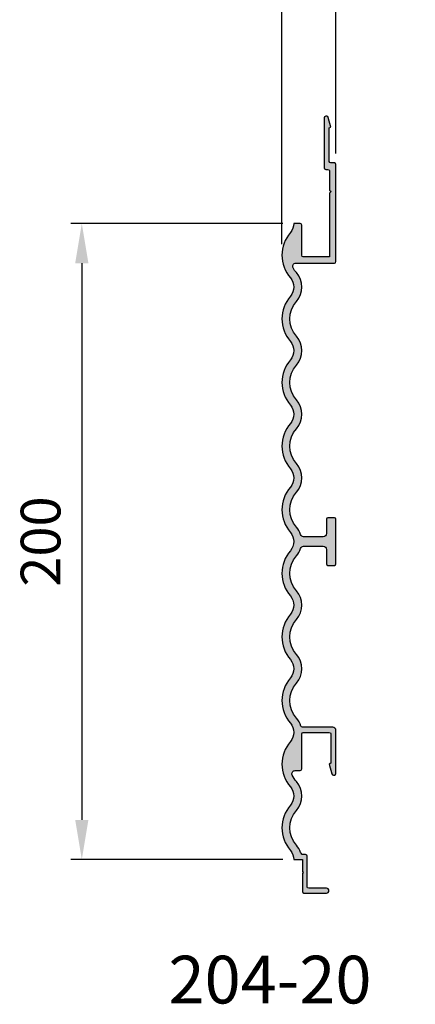
# Model space of a CAD drawing. Units: millimetres. Extents: x 0 to 2100, y 0 to 1485.
# Drawn here: x 575 to 699, y 948 to 1257 of the extents above; entities that cross this region are included whole.
import ezdxf
from ezdxf.enums import TextEntityAlignment as Align

# ---------------------------------------------------------------- set-up
doc = ezdxf.new("R2010")
doc.units = ezdxf.units.MM
doc.layers.get('Defpoints').update_dxf_attribs({"color": 3})
for name, color, linetype in [('Profil-Design_dim', 12, 'Continuous'), ('Profil-Design_hachure', 7, 'Continuous'), ('Profil-Design_text', 7, 'Continuous'), ('Profil-Design_x', 255, 'Continuous')]:
    doc.layers.add(name, color=color, linetype=linetype)
doc.styles.add('Profil Design', font='technic_.ttf')
doc.dimstyles.new('PD-5', dxfattribs={"dimscale": 5, "dimtxt": 2.5, "dimasz": 2.5, "dimexe": 0.7, "dimexo": 0.7, "dimgap": 1, "dimtad": 1, "dimdec": 1, "dimtxsty": 'Profil Design', "dimcen": 2.5, "dimclrd": 1, "dimclre": 1, "dimclrt": 7, "dimadec": 0, "dimazin": 0, "dimtfac": 1, "dimtdec": 1, "dimtmove": 0, "dimatfit": 3, "dimfxl": 1, "dimlwe": -1, "dimarcsym": 0})

# ---------------------------------------------------------------- blocks, each defined once
blk = doc.blocks.new('204-20x')
at = {"layer": 'Profil-Design_x', "color": 0, "linetype": 'ByBlock', "lineweight": -2}
blk.add_lwpolyline([(-14.33804935510979, 82.8852459016392, -0.373642106033077), (-14.3380493551099, 77.11475409836015, 0.3736421060330665), (-14.33804935510979, 62.88524590163911, -0.3736421060330679), (-14.33804935510967, 57.11475409836015, 0.3736421060330636), (-14.33804935510967, 42.88524590163888, -0.373642106033079), (-14.3380493551099, 37.1147540983597, 0.3736421060330531), (-14.33804935511013, 22.8852459016388, -0.3736421060330489), (-14.33804935511013, 17.11475409836038, 0.373642106033053), (-14.33804935511047, 2.885245901639394, -0.1807195597607781), (-13.25999999999887, -5.684341886080801e-14), (-10.56000000000023, 2.842170943040401e-14), (-10.56, -3.715075759509148), (-10.25999999999982, -4.015075759509472), (-10.56000000000023, -4.315075759509767), (-10.56, -10.0000000000054, 0.414213562373072), (-10.06, -10.5000000000054), (-2.950000000000003, -10.5000000000054, 0.9999999999999999), (-2.950000000000003, -9.0000000000054), (-8.560000000000002, -9.0000000000054, -0.4142135623730955), (-9.060000000000002, -8.5000000000054), (-9.059999999999889, 1.099999999998886, 0.414213562373095), (-9.559999999999889, 1.599999999998886), (-10.76000000000012, 1.599999999998829), (-10.76000000000012, 1.771434917100521, -0.1616808470532889), (-11.14439746223935, 2.270886075949591, 0.09523492117998635), (-12.45057739778771, 4.524590163934391, -0.3736421060330525), (-12.45057739778737, 15.47540983606535, 0.3736421060331046), (-12.45057739778794, 24.52459016393479, -0.07381314667680056), (-13.76921078306385, 26.5918367346938, -0.5434614837480143), (-12.85630183423338, 28.00000000000017), (-11.25999999999864, 28.00000000000017, 0.414213562373095), (-10.75999999999864, 28.50000000000017), (-10.75999999999908, 39.49999999999861, -0.4142135623731021), (-10.2599999999991, 39.99999999999864), (-2.100000000000136, 39.99999999999886, -0.414213562373095), (-1.600000000000136, 39.49999999999886), (-1.600000000000023, 30.28867513459363), (-2.099999999999909, 29.99999999999886), (-1.288272164889122, 26.97059047744753, 0.3394542588633722), (-0.805309251744589, 26.5999999999988), (-0.4999999999998153, 26.5999999999988, 0.4142135623731252), (2.273736754432321e-13, 27.0999999999988), (-5.684341886080801e-14, 40.599999999999, 0.4142135623730961), (-1.000000000000114, 41.599999999999), (-10.56422661015337, 41.59999999999869, -0.3322382151605065), (-11.0436707581157, 41.95810810810664, 0.1072639312586393), (-12.45057739778566, 44.52459016393266, -0.373642106033119), (-12.45057739778692, 55.47540983606467, 0.3736421060330565), (-12.45057739778714, 64.52459016393405, -0.373642106033069), (-12.45057739778714, 75.47540983606535, 0.3736421060330626), (-12.45057739778714, 84.52459016393453, -0.3736421060330654), (-12.45057739778714, 95.47540983606535, 0.09860989517307851), (-11.1146096928159, 97.81645569620247, -0.3227564801715417), (-10.16600240191995, 98.49999999999997), (-4, 98.49999999999997, -0.414213562373095), (-3, 97.49999999999997), (-3, 92.99999999999997, 0.4142135623730795), (-2.5, 92.49999999999997), (-0.5, 92.5, 0.4142135623730878), (0, 92.99999999999997), (0, 107, 0.414213562373094), (-0.5, 107.5), (-2.5, 107.5, 0.4142135623731021), (-3, 107), (-3, 102.5, -0.414213562373095), (-4, 101.5), (-10.16600240191995, 101.5, -0.3227564801715415), (-11.11460969281599, 102.1835443037974, 0.09860989517307849), (-12.45057739778714, 104.5245901639346, -0.3736421060330692), (-12.45057739778714, 115.4754098360658, 0.3736421060330626), (-12.45057739778714, 124.524590163935, -0.3736421060330654), (-12.45057739778714, 135.4754098360658, 0.3736421060330666), (-12.45057739778714, 144.5245901639341, -0.3736421060330671), (-12.45057739778714, 155.4754098360658, 0.3736421060330621), (-12.45057739778719, 164.5245901639341, -0.3736421060330655), (-12.45057739778706, 175.4754098360658, 0.3736421060329282), (-12.45057739778485, 184.5245901639315, -0.05476514043881907), (-13.48892807748479, 186.0238095238042, -0.5682919933134134), (-12.60958591974062, 187.4999999999947), (-0.5, 187.4999999999947, 0.414213562373095), (0, 187.9999999999947), (0, 218.4999999999951, 0.414213562373095), (-0.5, 218.9999999999951), (-1.599999999999909, 218.9999999999951, -0.414213562373095), (-2.099999999999909, 219.4999999999951), (-2.100000000000023, 229.9999999999988), (-1.599999999999909, 230.2886751345936), (-2.41172783511071, 233.3180846571451, 0.3394542588633709), (-2.894690748255243, 233.6886751345938), (-3.200000000000102, 233.6886751345937, 0.414213562373042), (-3.700000000000017, 233.1886751345937), (-3.699999999999932, 217.4999999999948, 0.414213562373095), (-3.199999999999932, 216.9999999999948), (-2.5, 216.9999999999948, -0.414213562373095), (-2, 216.4999999999948), (-2, 210.4999999999953), (-1.499999999999545, 209.9999999999948), (-2.000000000000114, 209.4999999999941), (-1.999999999999886, 189.4999999999946), (-10.26000000000001, 189.4999999999945, -0.414213562373095), (-10.76000000000001, 189.9999999999945), (-10.76000000000001, 199.4999999999986, 0.414213562373095), (-11.26000000000001, 199.9999999999986), (-13.26000000000001, 199.9999999999986, -0.1807195597608008), (-14.33804935511127, 197.1147540983583, 0.3736421060330062), (-14.33804935510958, 182.8852459016387, -0.3736421060330613), (-14.33804935510946, 177.1147540983597, 0.3736421060330576), (-14.33804935510963, 162.8852459016388, -0.3736421060330563), (-14.3380493551097, 157.1147540983602, 0.3736421060330708), (-14.33804935510986, 142.8852459016402, -0.3736421060330689), (-14.33804935510993, 137.1147540983611, 0.3736421060330649), (-14.3380493551098, 122.8852459016396, -0.3736421060330755), (-14.33804935510989, 117.1147540983606, 0.373642106033063), (-14.33804935510982, 102.8852459016396, -0.373642106033077), (-14.33804935510987, 97.11475409836058, 0.3736421060330639)], format="xyb", close=True, dxfattribs=at)
blk = doc.blocks.new('*U43')
at = {"layer": 'Profil-Design_x', "color": 0, "linetype": 'ByBlock', "lineweight": -2}
blk.add_blockref('204-20x', (0, 0), dxfattribs=at)
blk = doc.blocks.new('*D86')
at = {"layer": 'Defpoints', "color": 0, "transparency": 16777216}
for p in [(661.1518621183297, 1193.166852661564), (594.4118621183297, 993.1668526615649), (661.1518621183361, 993.1668526615649)]:
    blk.add_point(p, dxfattribs=at)
at = {"layer": 'Profil-Design_dim', "color": 1, "transparency": 16777216}
for p, q in [((657.6518621183297, 1193.166852661564), (590.9118621183297, 1193.166852661564)), ((657.6518621183361, 993.1668526615649), (590.9118621183297, 993.1668526615649))]:
    blk.add_line(p, q, dxfattribs=at)
at = {"layer": 'Profil-Design_dim', "color": 1, "lineweight": -2, "transparency": 16777216}
blk.add_line((594.4118621183297, 1180.666852661564), (594.4118621183297, 1005.666852661565), dxfattribs=at)
at = {"layer": 'Profil-Design_dim', "color": 1, "transparency": 16777216}
for points in [[(592.3285287849964, 1180.666852661564), (596.4951954516631, 1180.666852661564), (594.4118621183297, 1193.166852661564)], [(592.3285287849964, 1005.666852661565), (596.4951954516631, 1005.666852661565), (594.4118621183297, 993.1668526615649)]]:
    blk.add_solid(points, dxfattribs=at)
at = {"layer": 'Profil-Design_dim', "color": 7, "transparency": 16777216, "insert": (583.0522129955226, 1093.166852661564), "char_height": 12.5, "attachment_point": 5, "rotation": 90, "style": 'Profil Design'}
blk.add_mtext('200', dxfattribs=at)
blk = doc.blocks.new('*D114')
at = {"layer": 'Defpoints', "color": 0, "transparency": 16777216}
for p in [(657.4154410580012, 1276.467255256902), (674.4118621183297, 1211.66685266156), (657.4154410580012, 1183.166852661564)]:
    blk.add_point(p, dxfattribs=at)
at = {"layer": 'Profil-Design_dim', "color": 1, "transparency": 16777216}
for p, q in [((657.4154410580012, 1186.666852661564), (657.4154410580012, 1279.967255256902)), ((674.4118621183297, 1215.16685266156), (674.4118621183297, 1279.967255256902))]:
    blk.add_line(p, q, dxfattribs=at)
at = {"layer": 'Profil-Design_dim', "color": 1, "lineweight": -2, "transparency": 16777216}
for p, q in [((644.9154410580012, 1276.467255256902), (632.4154410580012, 1276.467255256902)), ((674.4118621183297, 1276.467255256902), (657.4154410580012, 1276.467255256902)), ((686.9118621183297, 1276.467255256902), (699.4118621183297, 1276.467255256902))]:
    blk.add_line(p, q, dxfattribs=at)
at = {"layer": 'Profil-Design_dim', "color": 1, "transparency": 16777216}
for points in [[(644.9154410580012, 1278.550588590235), (644.9154410580012, 1274.383921923569), (657.4154410580012, 1276.467255256902)], [(686.9118621183297, 1278.550588590235), (686.9118621183297, 1274.383921923569), (674.4118621183297, 1276.467255256902)]]:
    blk.add_solid(points, dxfattribs=at)
at = {"layer": 'Profil-Design_dim', "color": 7, "transparency": 16777216, "insert": (665.9136515881655, 1287.808629525908), "char_height": 12.5, "attachment_point": 5, "style": 'Profil Design'}
blk.add_mtext('17', dxfattribs=at)

msp = doc.modelspace()

# ---------------------------------------------------------------- hatches: boundary and pattern name
at = {"layer": 'Profil-Design_hachure'}
h = msp.add_hatch(color=256, dxfattribs=at)
h.dxf.hatch_style = 1
edge = h.paths.add_edge_path()
edge.add_arc((656.7518621183317, 1073.166852661564), 4.400000000000163, -40.9756103425961, 40.97561034259729, ccw=False)
edge.add_arc((668.2654410580006, 1063.166852661564), 10.84999999999969, 139.0243896574031, 220.9756103425964)
edge.add_arc((656.7518621183319, 1053.166852661564), 4.399999999999991, -40.9756103425961, 40.97561034259928, ccw=False)
edge.add_arc((668.265441058001, 1043.166852661564), 10.84999999999977, 139.0243896574035, 220.9756103425966)
edge.add_arc((656.7518621183318, 1033.166852661564), 4.400000000000014, -40.97561034260161, 40.97561034259519, ccw=False)
edge.add_arc((668.2654410580008, 1023.166852661564), 10.8499999999997, 139.0243896574039, 220.9756103425948)
edge.add_arc((656.7518621183315, 1013.166852661564), 4.399999999999854, -40.97561034259388, 40.975610342595076, ccw=False)
edge.add_arc((668.2654410580005, 1003.166852661565), 10.84999999999985, 139.024389657403, 220.975610342594)
edge.add_arc((656.7518621183315, 993.1668526615653), 4.399999999999447, -4.376943252282217e-12, 40.9756103425957, ccw=False)
edge.add_line((661.1518621183309, 993.1668526615649), (663.8518621183296, 993.1668526615649))
edge.add_line((663.8518621183296, 993.1668526615649), (663.8518621183298, 989.4517769020558))
edge.add_line((663.8518621183298, 989.4517769020558), (664.15186211833, 989.1517769020554))
edge.add_line((664.15186211833, 989.1517769020554), (663.8518621183296, 988.8517769020551))
edge.add_line((663.8518621183296, 988.8517769020551), (663.8518621183298, 983.1668526615595))
edge.add_arc((664.3518621183298, 983.1668526615595), 0.5, 180, 270)
edge.add_line((664.3518621183298, 982.6668526615595), (671.4618621183297, 982.6668526615595))
edge.add_arc((671.4618621183297, 983.4168526615595), 0.75, 270, 450)
edge.add_line((671.4618621183297, 984.1668526615595), (665.8518621183298, 984.1668526615595))
edge.add_arc((665.8518621183298, 984.6668526615595), 0.5, 180, 270, ccw=False)
edge.add_line((665.3518621183298, 984.6668526615595), (665.3518621183298, 994.2668526615638))
edge.add_arc((664.8518621183298, 994.2668526615638), 0.5, 0, 90)
edge.add_line((664.8518621183298, 994.7668526615638), (663.6518621183296, 994.7668526615637))
edge.add_line((663.6518621183296, 994.7668526615637), (663.6518621183296, 994.9382875786655))
edge.add_arc((664.211754878954, 995.7668526615648), 0.9999999999997898, 199.2150031205116, 235.9516182498163, ccw=False)
edge.add_arc((656.7518621183312, 993.166852661565), 6.899999999999634, 19.21500312053273, 40.975610342596)
edge.add_arc((668.2654410580005, 1003.166852661565), 8.349999999999921, 139.0243896574027, 220.9756103425934, ccw=False)
edge.add_arc((656.7518621183317, 1013.166852661565), 6.899999999999642, 319.0243896574027, 400.9756103426047)
edge.add_arc((668.2654410579983, 1023.166852661566), 8.349999999999197, 204.0895061117943, 220.9756103426091, ccw=False)
edge.add_arc((661.5555602840963, 1020.166852661565), 1.000000000000059, 89.99999999999352, 204.0895061117946, ccw=False)
edge.add_line((661.5555602840964, 1021.166852661565), (663.1518621183311, 1021.166852661565))
edge.add_arc((663.1518621183311, 1021.666852661565), 0.5, 270, 360)
edge.add_line((663.6518621183311, 1021.666852661565), (663.6518621183307, 1032.666852661564))
edge.add_arc((664.1518621183307, 1032.666852661564), 0.5, 90, 180, ccw=False)
edge.add_line((664.1518621183307, 1033.166852661564), (672.3118621183296, 1033.166852661564))
edge.add_arc((672.3118621183296, 1032.666852661564), 0.5, 0, 90, ccw=False)
edge.add_line((672.8118621183296, 1032.666852661564), (672.8118621183297, 1023.455527796159))
edge.add_line((672.8118621183297, 1023.455527796159), (672.3118621183298, 1023.166852661564))
edge.add_line((672.3118621183298, 1023.166852661564), (673.1235899534406, 1020.137443139012))
edge.add_arc((673.6065528665852, 1020.266852661564), 0.5000000000000006, 194.9999999999945, 270)
edge.add_line((673.6065528665852, 1019.766852661564), (673.91186211833, 1019.766852661564))
edge.add_arc((673.91186211833, 1020.266852661564), 0.5, 270, 360)
edge.add_line((674.41186211833, 1020.266852661564), (674.4118621183297, 1033.766852661564))
edge.add_arc((673.4118621183297, 1033.766852661564), 1, 0, 90.00000000000652)
edge.add_line((673.4118621183296, 1034.766852661564), (663.8476355081764, 1034.766852661564))
edge.add_arc((663.8476355081763, 1035.266852661564), 0.5, 196.4861632082456, 270.000000000013, ccw=False)
edge.add_arc((656.7518621183327, 1033.166852661561), 6.900000000001532, 16.48616320823406, 40.97561034260645)
edge.add_arc((668.2654410580009, 1043.166852661564), 8.349999999999454, 139.024389657404, 220.9756103426075, ccw=False)
edge.add_arc((656.7518621183314, 1053.166852661564), 6.900000000000393, 319.0243896574055, 400.9756103425971)
edge.add_arc((668.2654410580008, 1063.166852661565), 8.349999999999888, 139.0243896574033, 220.9756103425967, ccw=False)
edge.add_arc((656.7518621183315, 1073.166852661565), 6.900000000000135, 319.0243896574037, 400.9756103425963)
edge.add_arc((668.2654410580005, 1083.166852661565), 8.349999999999566, 139.0243896574034, 220.9756103425965, ccw=False)
edge.add_arc((656.7518621183318, 1093.166852661565), 6.900000000000027, 319.0243896574004, 341.5512847696759)
edge.add_arc((664.2458597164099, 1090.666852661565), 1.000000000000007, 90.00000000000648, 161.5512847696862, ccw=False)
edge.add_line((664.2458597164098, 1091.666852661565), (670.4118621183297, 1091.666852661565))
edge.add_arc((670.4118621183297, 1090.666852661565), 1, 0, 90, ccw=False)
edge.add_line((671.4118621183297, 1090.666852661565), (671.4118621183297, 1086.166852661565))
edge.add_arc((671.9118621183297, 1086.166852661565), 0.5, 180, 270)
edge.add_line((671.9118621183297, 1085.666852661565), (673.9118621183297, 1085.666852661565))
edge.add_arc((673.9118621183297, 1086.166852661565), 0.5, 270, 360)
edge.add_line((674.4118621183297, 1086.166852661565), (674.4118621183297, 1100.166852661565))
edge.add_arc((673.9118621183297, 1100.166852661565), 0.5, 0, 90)
edge.add_line((673.9118621183297, 1100.666852661565), (671.9118621183297, 1100.666852661565))
edge.add_arc((671.9118621183297, 1100.166852661565), 0.5, 90, 180)
edge.add_line((671.4118621183297, 1100.166852661565), (671.4118621183297, 1095.666852661565))
edge.add_arc((670.4118621183297, 1095.666852661565), 1, -90, 0, ccw=False)
edge.add_line((670.4118621183297, 1094.666852661565), (664.2458597164098, 1094.666852661565))
edge.add_arc((664.2458597164097, 1095.666852661565), 0.9999999999997726, 198.4487152303158, 270.0000000000065, ccw=False)
edge.add_arc((656.7518621183312, 1093.166852661565), 6.900000000000414, 18.44871523032112, 40.97561034259647)
edge.add_arc((668.2654410580008, 1103.166852661565), 8.349999999999888, 139.0243896574033, 220.9756103425967, ccw=False)
edge.add_arc((656.7518621183315, 1113.166852661565), 6.900000000000135, 319.0243896574037, 400.9756103425963)
edge.add_arc((668.2654410580005, 1123.166852661565), 8.349999999999566, 139.0243896574034, 220.9756103425965, ccw=False)
edge.add_arc((656.751862118332, 1133.166852661565), 6.899999999999408, 319.0243896574034, 400.9756103425965)
edge.add_arc((668.265441058001, 1143.166852661565), 8.350000000000207, 139.0243896574032, 220.9756103425968, ccw=False)
edge.add_arc((656.7518621183319, 1153.166852661565), 6.899999999999494, 319.0243896574041, 400.9756103425959)
edge.add_arc((668.2654410580011, 1163.166852661565), 8.350000000000295, 139.0243896574032, 220.9756103425963, ccw=False)
edge.add_arc((656.7518621183323, 1173.166852661565), 6.899999999999173, 319.0243896574043, 400.9756103425697)
edge.add_arc((668.2654410580035, 1183.166852661557), 8.349999999997248, 208.4368901488488, 220.9756103425711, ccw=False)
edge.add_arc((661.8022761985891, 1179.666852661559), 1.000000000000309, 90, 208.4368901488387, ccw=False)
edge.add_line((661.8022761985891, 1180.66685266156), (673.9118621183297, 1180.666852661559))
edge.add_arc((673.9118621183297, 1181.166852661559), 0.5, 270, 360)
edge.add_line((674.4118621183297, 1181.166852661559), (674.4118621183297, 1211.66685266156))
edge.add_arc((673.9118621183297, 1211.66685266156), 0.5, 0, 90)
edge.add_line((673.9118621183297, 1212.16685266156), (672.8118621183298, 1212.16685266156))
edge.add_arc((672.8118621183298, 1212.66685266156), 0.5, 180, 270, ccw=False)
edge.add_line((672.3118621183298, 1212.66685266156), (672.3118621183297, 1223.166852661564))
edge.add_line((672.3118621183297, 1223.166852661564), (672.8118621183298, 1223.455527796159))
edge.add_line((672.8118621183298, 1223.455527796159), (672.000134283219, 1226.48493731871))
edge.add_arc((671.5171713700745, 1226.355527796159), 0.5000000000000006, 14.99999999999445, 90)
edge.add_line((671.5171713700745, 1226.855527796159), (671.2118621183297, 1226.855527796159))
edge.add_arc((671.2118621183297, 1226.355527796159), 0.5, 90, 180)
edge.add_line((670.7118621183297, 1226.355527796159), (670.7118621183298, 1210.66685266156))
edge.add_arc((671.2118621183298, 1210.66685266156), 0.5, 180, 270)
edge.add_line((671.2118621183298, 1210.16685266156), (671.9118621183297, 1210.16685266156))
edge.add_arc((671.9118621183297, 1209.66685266156), 0.5, 0, 90, ccw=False)
edge.add_line((672.4118621183297, 1209.66685266156), (672.4118621183297, 1203.66685266156))
edge.add_line((672.4118621183297, 1203.66685266156), (672.9118621183302, 1203.16685266156))
edge.add_line((672.9118621183302, 1203.16685266156), (672.4118621183296, 1202.666852661559))
edge.add_line((672.4118621183296, 1202.666852661559), (672.4118621183299, 1182.666852661559))
edge.add_line((672.4118621183299, 1182.666852661559), (664.1518621183297, 1182.666852661559))
edge.add_arc((664.1518621183297, 1183.166852661559), 0.5, 180, 270, ccw=False)
edge.add_line((663.6518621183297, 1183.166852661559), (663.6518621183297, 1192.666852661564))
edge.add_arc((663.1518621183297, 1192.666852661564), 0.5, 0, 90)
edge.add_line((663.1518621183297, 1193.166852661564), (661.1518621183297, 1193.166852661564))
edge.add_arc((656.7518621183298, 1193.166852661562), 4.399999999999977, -40.975610342584616, 2.0691004465334117e-11, ccw=False)
edge.add_arc((668.2654410580011, 1183.166852661564), 10.84999999999987, 139.0243896574166, 220.9756103425974)
edge.add_arc((656.751862118332, 1173.166852661564), 4.400000000000078, -40.97561034259519, 40.975610342598316, ccw=False)
edge.add_arc((668.2654410580011, 1163.166852661564), 10.84999999999969, 139.0243896574031, 220.9756103425943)
edge.add_arc((656.7518621183318, 1153.166852661564), 4.400000000000014, -40.97561034259519, 40.97561034259519, ccw=False)
edge.add_arc((668.265441058, 1143.166852661565), 10.8499999999987, 139.0243896574017, 220.9756103425957)
edge.add_arc((656.7518621183315, 1133.166852661566), 4.400000000000249, -40.97561034259638, 40.97561034259638, ccw=False)
edge.add_arc((668.2654410580009, 1123.166852661565), 10.84999999999986, 139.0243896574039, 220.9756103425974)
edge.add_arc((656.7518621183317, 1113.166852661565), 4.400000000000163, -40.9756103425961, 40.97561034259729, ccw=False)
edge.add_arc((668.2654410580006, 1103.166852661565), 10.84999999999969, 139.0243896574031, 220.9756103425964)
edge.add_arc((656.7518621183317, 1093.166852661565), 4.400000000000163, -40.9756103425961, 40.97561034259729, ccw=False)
edge.add_arc((668.265441058001, 1083.166852661565), 10.84999999999995, 139.0243896574042, 220.9756103425971)

# ---------------------------------------------------------------- block references
at = {"layer": 'Profil-Design_x'}
msp.add_blockref('*U43', (674.4118621183297, 993.1668526615649), dxfattribs=at)

# ---------------------------------------------------------------- texts
at = {"layer": 'Profil-Design_text', "style": 'Profil Design'}
msp.add_text('204-20', height=15, dxfattribs=at).set_placement((653.66186211833, 953.5108108355971), align=Align.MIDDLE)

# ---------------------------------------------------------------- dimensions: what is measured, and where the dimension line sits
at = {"layer": 'Profil-Design_dim'}
dim = msp.add_linear_dim(base=(657.4154410580012, 1276.467255256902), p1=(674.4118621183297, 1211.66685266156), p2=(657.4154410580012, 1183.166852661564), dimstyle='PD-5', override={"dimtmove": 1}, dxfattribs=at)
dim.commit()
dim.dimension.update_dxf_attribs({"geometry": '*D114', "text_midpoint": (665.9136515881655, 1276.467255256902), "dimtype": 160})
dim = msp.add_linear_dim(base=(594.4118621183297, 993.1668526615649), p1=(661.1518621183297, 1193.166852661564), p2=(661.1518621183361, 993.1668526615649), angle=90, dimstyle='PD-5', dxfattribs=at)
dim.commit()
dim.dimension.update_dxf_attribs({"geometry": '*D86', "text_midpoint": (583.0522129955226, 1093.166852661564)})

doc.saveas('drawing.dxf')
